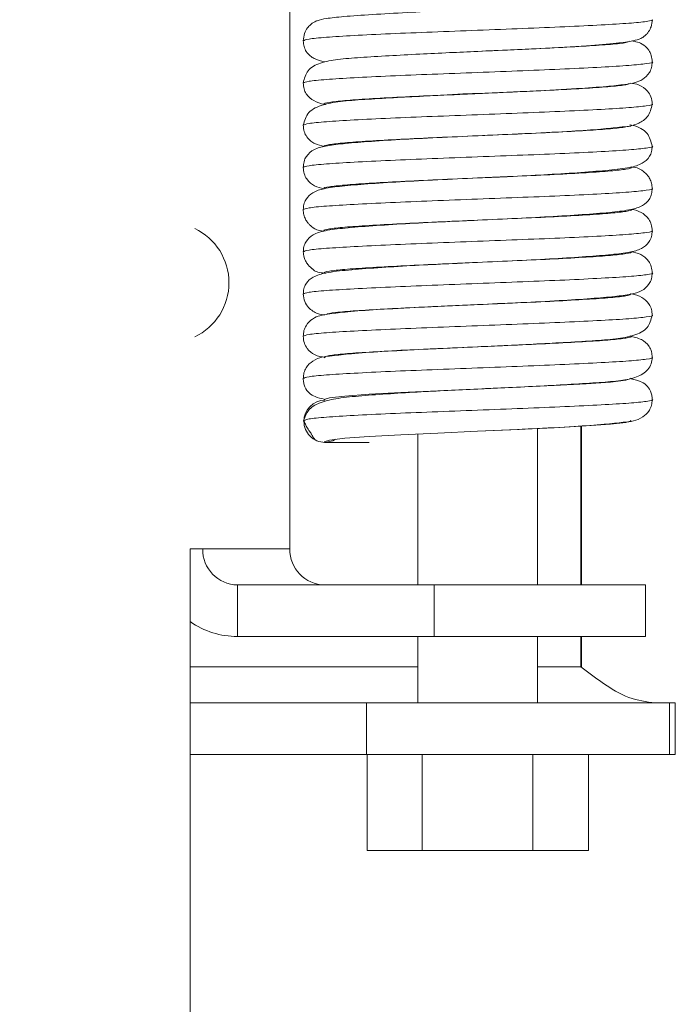
# Model space of a CAD drawing. Units: inches. Extents: x 0.3 to 16.7, y 0.3 to 10.7.
# Drawn here: x 5.2 to 5.3, y 6.5 to 6.6 of the extents above; entities that cross this region are included whole.
import ezdxf

# ---------------------------------------------------------------- set-up
doc = ezdxf.new("R2010")
doc.units = ezdxf.units.IN
doc.header["$MEASUREMENT"] = 0
doc.layers.add('FORMAT', color=7, linetype='Continuous')
doc.styles.add('SLDTEXTSTYLE0', font='TXT', dxfattribs={"width": 0.605})
doc.dimstyles.new('SLDDIMSTYLE0', dxfattribs={"dimtxt": 0.08089192708333333, "dimasz": 0.08089192708333333, "dimexe": 0, "dimexo": 0.0625, "dimgap": 0.02022298177083333, "dimtad": 0, "dimtih": 1, "dimtoh": 1, "dimdec": 0, "dimlfac": 24, "dimrnd": 1e-09, "dimzin": 12, "dimdsep": 46, "dimtxsty": 'SLDTEXTSTYLE0', "dimsah": 1, "dimcen": 0.09, "dimadec": 0, "dimazin": 0, "dimtfac": 1, "dimtdec": 0, "dimtofl": 0, "dimtmove": 0, "dimatfit": 3, "dimfxl": 0, "dimtolj": 1, "dimtzin": 12, "dimarcsym": 0})

# ---------------------------------------------------------------- blocks, each defined once
blk = doc.blocks.new('*D20')
at = {"layer": 'FORMAT', "color": 8}
for p, q in [((5.192233237775991, 6.764498983578686), (5.723909324699852, 6.764498983578686)), ((5.623909324699852, 6.764498983578686), (5.623909324699852, 6.073903722026881)), ((5.623909324699852, 5.259086323526662), (5.623909324699852, 5.949681585078467)), ((5.152535010528876, 5.259086323526662), (5.723909324699852, 5.259086323526662))]:
    blk.add_line(p, q, dxfattribs=at)
for points in [[(5.623909324699852, 6.764498983578686), (5.611464412840878, 6.683607056495353), (5.636354236558827, 6.683607056495353)], [(5.623909324699852, 5.259086323526662), (5.636354236558827, 5.339978250609995), (5.611464412840878, 5.339978250609995)]]:
    blk.add_solid(points, dxfattribs=at)
at = {"layer": 'FORMAT', "color": 8, "char_height": 0.08333333333333333, "attachment_point": 1, "style": 'SLDTEXTSTYLE0'}
for s, insert in [('"', (5.665968788391047, 6.057103894434493)), ('36', (5.5425291530927, 6.057103894434493))]:
    blk.add_mtext(s, dxfattribs=dict(at, insert=insert))

msp = doc.modelspace()

# ---------------------------------------------------------------- linework, layer by layer
at = {"color": 7, "linetype": 'Continuous', "lineweight": 15}
for p, q in [((5.254067618235244, 6.577294627032481), (5.254067618235244, 6.512294666806458)), ((5.274478090229508, 6.557149410862849), (5.278969753896982, 6.557352884067865)), ((5.274506861008257, 6.534234084471544), (5.269971491179014, 6.534027775743729)), ((5.27445144609286, 6.525064883728266), (5.27899128920376, 6.525271388009378)), ((5.280990968325518, 6.508378027607364), (5.280990968325518, 6.525368382444446)), ((5.285677280855502, 6.508378027607364), (5.285677280855502, 6.525607544126074)), ((5.285755991057347, 6.508378027607364), (5.285755991057347, 6.525611944075245)), ((5.267970125410073, 6.524771064900265), (5.267970125410073, 6.508378027607364)), ((5.257853578943948, 6.523855973249259), (5.262686177561801, 6.523855973249259)), ((5.244597778742749, 6.512294666806458), (5.243244941037513, 6.512294666806458)), ((5.243244941037513, 6.512294666806458), (5.243244941037513, 6.048544668530456)), ((5.254067618235244, 6.512294666806458), (5.244597778742749, 6.512294666806458)), ((5.248380011716738, 6.508378027607364), (5.248380011716738, 6.502773861236061)), ((5.269745627121548, 6.508378027607364), (5.248380011716738, 6.508378027607364)), ((5.269745627121548, 6.502773861236061), (5.269745627121548, 6.508378027607364)), ((5.29270971961617, 6.508378027607364), (5.269745627121548, 6.508378027607364)), ((5.29270971961617, 6.502773861236061), (5.29270971961617, 6.508378027607364)), ((5.269745627121548, 6.502773861236061), (5.248380011716738, 6.502773861236061)), ((5.267970125410073, 6.502773861236061), (5.267970125410073, 6.495565473396861)), ((5.29270971961617, 6.502773861236061), (5.269745627121548, 6.502773861236061)), ((5.280990968325518, 6.495565473396861), (5.280990968325518, 6.502773861236061)), ((5.285677280855502, 6.499482112595955), (5.285677280855502, 6.502773861236061)), ((5.285755991057347, 6.499482112595955), (5.285755991057347, 6.502773861236061)), ((5.243244941037513, 6.499482112595955), (5.267970125410073, 6.499482112595955)), ((5.280990968325518, 6.499482112595955), (5.285677280855502, 6.499482112595955)), ((5.285677280855502, 6.499482112595955), (5.285755991057347, 6.499482112595955)), ((5.262380381094388, 6.495565473396861), (5.243244941037513, 6.495565473396861)), ((5.262380381094388, 6.489961307025559), (5.262380381094388, 6.495565473396861)), ((5.29531182511198, 6.495565473396861), (5.262380381094388, 6.495565473396861)), ((5.29531182511198, 6.489961307025559), (5.29531182511198, 6.495565473396861)), ((5.295946591112443, 6.495565473396861), (5.29531182511198, 6.495565473396861)), ((5.295946591112443, 6.489961307025559), (5.295946591112443, 6.495565473396861)), ((5.262380381094388, 6.489961307025559), (5.243244941037513, 6.489961307025559)), ((5.29531182511198, 6.489961307025559), (5.262380381094388, 6.489961307025559)), ((5.262452418039988, 6.489961307025559), (5.262452418039988, 6.479544671803862)), ((5.268456515346811, 6.489961307025559), (5.268456515346811, 6.479544671803862)), ((5.280484631952537, 6.489961307025559), (5.280484631952537, 6.479544671803862)), ((5.286508675695603, 6.489961307025559), (5.286508675695603, 6.479544671803862)), ((5.295946591112443, 6.489961307025559), (5.29531182511198, 6.489961307025559)), ((5.262452418039988, 6.479544671803862), (5.268456515346811, 6.479544671803862)), ((5.268456515346811, 6.479544671803862), (5.280484631952537, 6.479544671803862)), ((5.280484631952537, 6.479544671803862), (5.286508675695603, 6.479544671803862))]:
    msp.add_line(p, q, dxfattribs=at)
at = {"color": 7, "linetype": 'Continuous', "lineweight": 15, "flags": 128}
for points in [[(5.291081176207021, 6.530816986168378), (5.291147199888753, 6.530794693092576), (5.2905769909203, 6.530604615288371), (5.288898288090597, 6.530410626418236), (5.286265847389664, 6.530223873020072), (5.282788909777767, 6.53002910193675), (5.278789355980954, 6.529841272995455), (5.274464572607887, 6.529648848551692), (5.270140889222113, 6.529456424107929), (5.26614452538845, 6.529268595166633), (5.262672672162261, 6.529073726306664), (5.260046806940924, 6.528887070685149), (5.258375840688513, 6.528692984038365), (5.257813881624757, 6.528503004010807), (5.257878805319197, 6.528440622509223), (5.257878805319197, 6.528440622509223)], [(5.291049276575528, 6.526244461212799), (5.291147199888753, 6.526211314929041), (5.2905769909203, 6.526021237124835), (5.288898288090597, 6.5258272482547), (5.286265847389664, 6.525640592633184), (5.282788909777767, 6.525445723773215), (5.278789355980954, 6.52525789483192), (5.274464572607887, 6.525065470388156), (5.270140889222113, 6.524873045944393), (5.26614452538845, 6.524685217003098), (5.262672672162261, 6.524490445919777), (5.260046806940924, 6.524303692521612), (5.258375840688513, 6.524109703651478), (5.257813881624757, 6.523919625847273), (5.257878805319197, 6.523857244345686), (5.257878805319197, 6.523857244345686)], [(5.257878805319197, 6.523855973249259), (5.258752366338857, 6.524030406789744), (5.259024637638, 6.524213053568682)]]:
    msp.add_lwpolyline(points, dxfattribs=at)
at = {"color": 7, "linetype": 'Continuous', "lineweight": 15}
for centre, radius, start, end in [((5.240946091984986, 6.541190501888194), 0.006510584632279873, 295.3050459335085, 64.69495406649567), ((5.2578831974486, 6.526152119320551), 0.002287138990567786, 90.11584598006085, 180.1116534026778), ((5.257883252509005, 6.52614316305938), 0.002287194133653726, 179.8872900910711, 269.8885947792891), ((5.248448369601606, 6.512228578838219), 0.003851157953378014, 179.0167249501876, 268.9829490147622), ((5.257918209094101, 6.512228578838219), 0.003851157953377126, 179.0167249501744, 268.982949014762), ((5.248397006774336, 6.511760904114642), 0.008987058947922618, 235.0210072582874, 269.8916502429789)]:
    msp.add_arc(centre, radius, start, end, dxfattribs=at)
for points, knots in [([(5.274474008054444, 6.570899252023511), (5.273206269852241, 6.570841123587372), (5.27057623748039, 6.57072053112711), (5.266620723571047, 6.570526593562636), (5.262858599290785, 6.570304840547155), (5.259904524585876, 6.570109113631037), (5.258070668812177, 6.569905013346953), (5.257218312526033, 6.56972759404213), (5.256759749865305, 6.569525782129062), (5.256579872277359, 6.569419049029583), (5.256424600526716, 6.56930390786237), (5.256242275089106, 6.569153861062054), (5.255943471768808, 6.568834515777869), (5.255603841872176, 6.568246500205589), (5.255550968786916, 6.567738215685417), (5.255522216987152, 6.567461816177508)], [0, 0, 0, 0, 0.1327199113977114, 0.2753389167879997, 0.4315181557113512, 0.596477071561076, 0.7415809296038094, 0.8473992066130207, 0.8889921051595745, 0.9129683317026596, 0.919119478647112, 0.9263480729804728, 0.9451372711332025, 0.9701662540180195, 1, 1, 1, 1]), ([(5.293436371221828, 6.569753700812571), (5.293437205295934, 6.569753472706271), (5.293651853621851, 6.569694769726333), (5.292898804290727, 6.569561583645241), (5.291105589390681, 6.569368213325629), (5.288016744652707, 6.569183531389569), (5.28405920352894, 6.5689861608902), (5.279424780274606, 6.56880036881715), (5.274462395688915, 6.568607177198656), (5.269499984102045, 6.568413952109442), (5.264873091114896, 6.56822826612005), (5.260907006134428, 6.568030493885404), (5.257879184152017, 6.567846731699675), (5.255895992611715, 6.567650842122871), (5.255647657868148, 6.567524683860068), (5.25552409918763, 6.567461913954156)], [0, 0, 0, 0, 0.0003245277772828871, 0.08351697250426231, 0.1672828997428889, 0.2499951419853434, 0.3338760249113349, 0.4167490988483316, 0.500284439480992, 0.5838201656514386, 0.6666927109796236, 0.7505742961302029, 0.83328634057389, 0.9170518007785257, 0.9999999999999999, 0.9999999999999999, 0.9999999999999999, 0.9999999999999999]), ([(5.274474008054444, 6.566315873859975), (5.275671306675518, 6.566369530946758), (5.27797153036567, 6.566472615757837), (5.282109682949745, 6.566663317462992), (5.286227683379828, 6.566901843475058), (5.289511296039976, 6.567172149688549), (5.29127917906175, 6.567415406966946), (5.292133052940856, 6.567669768864253), (5.292500185297605, 6.567868560669032), (5.292743105506124, 6.568093679301874), (5.292871656448066, 6.568226860114651), (5.293107429822345, 6.568526543636802), (5.293368175266754, 6.569036497036391), (5.293413205472701, 6.569493209555008), (5.293438888970521, 6.569753700812571)], [0, 0, 0, 0, 0.1261198631139871, 0.2422986979413851, 0.4519044229569308, 0.6250044433297561, 0.7643610738458759, 0.8642030364887827, 0.9215990580929634, 0.9296200852569692, 0.9354583810755623, 0.948718291333613, 0.9707508854346589, 1, 1, 1, 1]), ([(5.255522216987152, 6.567461816177508), (5.255542368735115, 6.567245332173939), (5.255586787653149, 6.566768153458342), (5.255994076272094, 6.565997787717585), (5.256734477313143, 6.565432767431414), (5.257461361584965, 6.565269907716965), (5.257851721187631, 6.565182446953419)], [0, 0, 0, 0, 0.1122254530084626, 0.247369767007937, 0.5958140104350128, 1, 1, 1, 1]), ([(5.290996110523039, 6.567410972320416), (5.290905777883928, 6.567364642118974), (5.290691700732231, 6.567254845287398), (5.289048714605081, 6.567075920032188), (5.286393251919495, 6.566892005514992), (5.282898001726403, 6.566694429468751), (5.278827930074901, 6.566508690910554), (5.275922883328494, 6.566380056313776), (5.274464572607887, 6.566315482753383)], [0, 0, 0, 0, 0.1279477522170391, 0.3032203047578293, 0.4762894536479447, 0.6518041682595479, 0.8252084187884015, 1, 1, 1, 1]), ([(5.290996110523039, 6.567410972320416), (5.290905777883928, 6.567364642118974), (5.290691700732231, 6.567254845287398), (5.289048714605081, 6.567075920032188), (5.286393251919495, 6.566892005514992), (5.282898001726403, 6.566694429468751), (5.278827930074901, 6.566508690910554), (5.275922883328494, 6.566380056313776), (5.274464572607887, 6.566315482753383)], [0, 0, 0, 0, 0.1279477522170391, 0.3032203047578293, 0.4762894536479447, 0.6518041682595479, 0.8252084187884015, 1, 1, 1, 1]), ([(5.293438888970521, 6.565170029319091), (5.293415416751682, 6.565411541775819), (5.293368281559863, 6.565896529413868), (5.292955503239559, 6.566662240905694), (5.292257422348268, 6.567199172007865), (5.291842053852337, 6.567334437723782), (5.291395747694732, 6.567420275801897), (5.291250427585148, 6.567448225223401)], [0, 0, 0, 0, 0.131028246322913, 0.2631213336275993, 0.530119225294104, 0.847003845882888, 1, 1, 1, 1]), ([(5.274442255087924, 6.566314504986901), (5.27343114612742, 6.5662678419228), (5.271308957991926, 6.566169902131079), (5.268026162649488, 6.566010521845773), (5.264682489738516, 6.565830733748719), (5.261666668344811, 6.565648598354422), (5.259298211364162, 6.565472447917667), (5.257433315295533, 6.565127151043296), (5.255919483799755, 6.564408926099571), (5.255648838003868, 6.563366184506972), (5.255522216987152, 6.562878340237323)], [0, 0, 0, 0, 0.108532115890119, 0.2277950029709371, 0.3607408199621165, 0.5062963290711435, 0.6500779646848136, 0.7799352771651227, 0.8970432226461414, 1, 1, 1, 1]), ([(5.293437446764959, 6.565170127095739), (5.293437920325324, 6.565169964105929), (5.29365024852118, 6.565096885075524), (5.292899260445417, 6.564985121224296), (5.291105471057265, 6.564782961168063), (5.288016773666224, 6.564600817593194), (5.284059197258552, 6.564402605940706), (5.279424782292939, 6.564217039011332), (5.274462395101824, 6.564023783024148), (5.269499984422758, 6.563830589377912), (5.264873091604348, 6.563644842317082), (5.260907009595499, 6.563447284411097), (5.257879159494542, 6.563263310440895), (5.255895630093343, 6.563067420678416), (5.255647272628731, 6.562941240766714), (5.255523659192713, 6.562878438013972)], [0, 0, 0, 0, 0.0001859755676743395, 0.08338505433790273, 0.1671577891239128, 0.2498766274971339, 0.3337643273950601, 0.4166440728874949, 0.5001861383902441, 0.5837285894618165, 0.6666078063028849, 0.7504960799133128, 0.8332148454263261, 0.916987049026434, 1, 1, 1, 1]), ([(5.274442255087924, 6.561731126823364), (5.275509656684863, 6.561779019046889), (5.27756287550034, 6.561871142962328), (5.281296944824291, 6.562039784401024), (5.28513594166796, 6.562249330563479), (5.288393499733829, 6.56247897724185), (5.290418416290588, 6.562700495503482), (5.291510283828031, 6.562881369871127), (5.292352521096069, 6.563177202266291), (5.293029742941968, 6.563775560108609), (5.293382734840728, 6.564518735680087), (5.293420737897065, 6.564959507337425), (5.293438888970521, 6.565170029319091)], [0, 0, 0, 0, 0.1138466344513377, 0.2189916640600412, 0.4096318928958727, 0.570030156425438, 0.7000876368146217, 0.8010053344926182, 0.8806516624348494, 0.9455473995719088, 0.9739922720570124, 1, 1, 1, 1]), ([(5.255522216987152, 6.562878340237323), (5.255542111025216, 6.562662887121442), (5.255585530366531, 6.562192654162912), (5.255979143091428, 6.56142405097771), (5.256782164019712, 6.560836833020442), (5.25737522679048, 6.560632339569485), (5.25788370409062, 6.560561977087369), (5.257889108533507, 6.560561229227011)], [0, 0, 0, 0, 0.1088750970369663, 0.2376232006686873, 0.5633723665035731, 0.9953592242819401, 1, 1, 1, 1]), ([(5.290945559995892, 6.562810776573381), (5.290863118929384, 6.562770045667077), (5.29065225850436, 6.562665867778811), (5.289044424457527, 6.562492600400929), (5.286394418639135, 6.562308765934406), (5.282897667035428, 6.562111023653907), (5.278828119232958, 6.561925286758775), (5.274464160584601, 6.561732238254535), (5.270102674908393, 6.561538975317903), (5.266032259094916, 6.561353293658424), (5.262555875205873, 6.561155545144849), (5.259856034361887, 6.56097168536367), (5.258253606474214, 6.560775372974017), (5.257622305998667, 6.560636536656127), (5.257887767909003, 6.560559643296147), (5.257933939126731, 6.560546269399827)], [0, 0, 0, 0, 0.05442687439711977, 0.1392082169030942, 0.222923747809484, 0.3078223110275224, 0.3916999344372524, 0.4762485421677551, 0.5607970513856873, 0.6446748369041994, 0.7295736842439046, 0.813288311848517, 0.8980700044593873, 0.9822715356369102, 1, 1, 1, 1]), ([(5.293438888970521, 6.560586846708852), (5.293408138401446, 6.560858287487209), (5.293348215970134, 6.561387233516053), (5.292817204882453, 6.562193897833965), (5.291992523252988, 6.562754690578675), (5.291386600335739, 6.562820890155151), (5.291077338473576, 6.562854678288446)], [0, 0, 0, 0, 0.1853246763189417, 0.3611349487704104, 0.6739245376127018, 1, 1, 1, 1]), ([(5.274478090229508, 6.561732789026385), (5.273620349449612, 6.561692864278104), (5.271761000979511, 6.561606318294312), (5.268782199962276, 6.561460447866144), (5.265549634889505, 6.56129417544993), (5.262448327991913, 6.561116902222042), (5.259852118120749, 6.560938512363365), (5.257706573164992, 6.560590354380445), (5.255961566852895, 6.559832247734482), (5.255665113201942, 6.558795285962163), (5.255522216987152, 6.55829545095703)], [0, 0, 0, 0, 0.09204083798551396, 0.1995194764035962, 0.3241979744192373, 0.4668039098055192, 0.6124148884220696, 0.7489055199115134, 0.8789677555196757, 1, 1, 1, 1]), ([(5.274465012602804, 6.561732202366495), (5.27446486593806, 6.561732202366893), (5.273044051611241, 6.561732206219269), (5.270085458170876, 6.561509278611625), (5.266036921229342, 6.561361335253792), (5.262554639327552, 6.561153413410223), (5.259856369261068, 6.560972263022625), (5.258253513302376, 6.560775212264317), (5.257622309824437, 6.560636543255098), (5.257887768475825, 6.560559644273843), (5.257933939126731, 6.560546269399827)], [0, 0, 0, 0, 1.6665053182039e-05, 0.1614426600517671, 0.3215880619145356, 0.4836829472391154, 0.6435168364704161, 0.8053880416988487, 0.9661515616764802, 1, 1, 1, 1]), ([(5.293437031214204, 6.560586846708852), (5.293437643938555, 6.560586683778578), (5.29365079227327, 6.560530005246299), (5.292899121667023, 6.560394009742383), (5.291105505335168, 6.560201797205881), (5.288016767410788, 6.560016807185405), (5.284059197498605, 6.559819519795043), (5.279424781821985, 6.559633705571035), (5.27446239555394, 6.559440519914646), (5.269499983092413, 6.559247293209165), (5.264873095269352, 6.559061607715003), (5.260906990398003, 6.558863835105488), (5.257879242287584, 6.55868007391434), (5.255896770197522, 6.558484279159508), (5.25564849828448, 6.558358221115652), (5.255525064732032, 6.558295548733678)], [0, 0, 0, 0, 0.000239888014694301, 0.08344981042670044, 0.1672333358318078, 0.2499629548747941, 0.3338614601180087, 0.4167519446442507, 0.5003048350000497, 0.5838581109746315, 0.666748066781008, 0.7506472743963387, 0.8333766955990025, 0.9171597538720011, 1, 1, 1, 1]), ([(5.278969753896982, 6.557352884067865), (5.279378222134528, 6.557371141021435), (5.281452919588058, 6.557463871989469), (5.28457698157185, 6.557635607067673), (5.287769980622386, 6.557842793997804), (5.290253795494371, 6.558118740102994), (5.291556470422869, 6.558223503695716), (5.293113821893842, 6.559177877182027), (5.29332566943346, 6.560096108368966), (5.293438888970521, 6.560586846708852)], [0, 0, 0, 0, 0.0527797277839161, 0.2680795145524107, 0.4495535380971726, 0.5947509240978783, 0.7922211685190591, 0.8889549382825283, 1, 1, 1, 1]), ([(5.255522216987152, 6.55829545095703), (5.255545872753953, 6.558058053073418), (5.255596617784844, 6.557548800380919), (5.256055743988181, 6.556737412766108), (5.256831286163261, 6.556195505059309), (5.257469031162758, 6.556064967488518), (5.257811522763117, 6.555994864200271)], [0, 0, 0, 0, 0.1219896529377741, 0.2616853961397526, 0.6034989683268731, 1, 1, 1, 1]), ([(5.291052454316596, 6.55832673948447), (5.29108814101448, 6.55831604320195), (5.291335504490161, 6.55824190158118), (5.290694545081299, 6.558105497480385), (5.289090101320714, 6.557909266095502), (5.286382051225052, 6.557725345716803), (5.282900951273868, 6.557527771243602), (5.278827240969684, 6.55734203229644), (5.274464367949461, 6.557148824269282), (5.270102735611098, 6.55695561655298), (5.266031815709858, 6.556769873657351), (5.262557610389773, 6.556572316411067), (5.259849603738508, 6.556388336707432), (5.258277892064228, 6.556192316307824), (5.257623969145149, 6.556064728253177), (5.257821296295305, 6.556000502657305), (5.257825101495144, 6.555999264149443)], [0, 0, 0, 0, 0.01381034526844694, 0.09572684524954639, 0.1782071753525273, 0.2596506205706629, 0.3422449080916738, 0.423846046533195, 0.5061000395775394, 0.5883538556163517, 0.6699551517669332, 0.7525497156986661, 0.8339922821311331, 0.9164729528369697, 0.9983892885178348, 1, 1, 1, 1]), ([(5.293438888970521, 6.556003957428559), (5.293308813716207, 6.556504404532979), (5.293023099076832, 6.557603653307996), (5.291783081810861, 6.558209824292218), (5.291130794011507, 6.558303243638086), (5.2910186235963, 6.558319308459204)], [0, 0, 0, 0, 0.4089934605537894, 0.8983677925832546, 1, 1, 1, 1]), ([(5.27452431413997, 6.557151464172463), (5.273019603974993, 6.557083962306848), (5.270073437353706, 6.55695179616085), (5.265956381772534, 6.556744952954723), (5.262486175349802, 6.556521810151918), (5.259747976904703, 6.556288435622761), (5.257969340286088, 6.556077340570203), (5.256775664908196, 6.555763931750417), (5.255986208844821, 6.555170839872616), (5.255585991888533, 6.554401258035399), (5.255542199645613, 6.553928150227168), (5.255522216987152, 6.553712268346791)], [0, 0, 0, 0, 0.1599721320042005, 0.3132194934391548, 0.4627705393571589, 0.6045909994804741, 0.7406838976987226, 0.8537914067707016, 0.9387305689050591, 0.972042397600917, 1, 1, 1, 1]), ([(5.278969876117793, 6.557349755215121), (5.278909805537568, 6.55734692046284), (5.277508179744882, 6.557280777237678), (5.274436398719988, 6.557148862664297), (5.270110161016479, 6.556955606359685), (5.266029804963527, 6.556769876417621), (5.262558143480089, 6.556572315679261), (5.259849459045007, 6.556388336906062), (5.258277933210999, 6.556192316251338), (5.257623969008172, 6.556064728253366), (5.257821296292713, 6.55600050265731), (5.257825101495144, 6.555999264149443)], [0, 0, 0, 0, 0.00635190979290914, 0.148208999566622, 0.290065784072606, 0.4307972180765908, 0.5732416640765302, 0.713699349232113, 0.8559473724083986, 0.9972221306848671, 1, 1, 1, 1]), ([(5.293435515676157, 6.556003957428559), (5.293436637339665, 6.556003631521922), (5.293651089137051, 6.555941321155849), (5.292899396807499, 6.555813191308181), (5.291105434073688, 6.555617698673735), (5.288016783457715, 6.555433780958074), (5.284059194693215, 6.555236047908492), (5.279424782843396, 6.555050353429773), (5.274462395480097, 6.554857131727902), (5.2694999823652, 6.554663928957112), (5.264873099426934, 6.554478184067153), (5.260906980124568, 6.55428062655777), (5.257879268328911, 6.554096648842363), (5.255897094039269, 6.55390095881608), (5.255648849042037, 6.553774914169773), (5.255525468060706, 6.553712268346791)], [0, 0, 0, 0, 0.0004374439290911995, 0.08363527572385898, 0.1674066271657275, 0.2501241629045923, 0.3340105417612406, 0.4168889820853964, 0.5004297319898265, 0.583970867457008, 0.6668487791381226, 0.7507357316982379, 0.8334531945780423, 0.9172240789556775, 1, 1, 1, 1]), ([(5.27452431413997, 6.552568183785576), (5.275801617790942, 6.552626221572615), (5.27839770874803, 6.552744182070096), (5.282239376516553, 6.552938190389034), (5.285831956675732, 6.553165841964483), (5.288875501808262, 6.553411274931646), (5.290936034816194, 6.553647511560283), (5.29228305086252, 6.554032326083196), (5.293034038050012, 6.554641347889298), (5.293384256134654, 6.555364880645132), (5.293422127483006, 6.555807887110095), (5.293438888970521, 6.556003957428559)], [0, 0, 0, 0, 0.1361521697792223, 0.2767262244047689, 0.4255833434764558, 0.5792749528384542, 0.7309501546640624, 0.852565064731087, 0.9411433889573385, 0.9739506409421848, 1, 1, 1, 1]), ([(5.255522216987152, 6.553712268346791), (5.255545395815694, 6.553475853407435), (5.255594550449477, 6.55297449546589), (5.256041247406566, 6.552168213979127), (5.256832226433885, 6.551600449935051), (5.257438358895925, 6.551469517421967), (5.257777618710336, 6.551396232879608)], [0, 0, 0, 0, 0.1223291829233803, 0.2594197621728849, 0.585488107339846, 1, 1, 1, 1]), ([(5.291074160732508, 6.553736028072317), (5.291101041423003, 6.553727777899989), (5.291334731007573, 6.553656054320419), (5.290690016299335, 6.553522281961585), (5.289091301000827, 6.553325959511941), (5.28638172407465, 6.553142105584479), (5.282901040702856, 6.552944354292067), (5.278827215410414, 6.552758672641709), (5.274464383318082, 6.552565410786045), (5.270102708549191, 6.552372360979972), (5.26603189877718, 6.552186625176723), (5.262557293719931, 6.551988881468027), (5.259850780079809, 6.551805056763158), (5.258273449960085, 6.551608598286993), (5.257624294160668, 6.551480240743977), (5.257832178729967, 6.551413442521079), (5.257841919078643, 6.551410312716956)], [0, 0, 0, 0, 0.01065532456116351, 0.0926329764699735, 0.1751749605301302, 0.2566792846351164, 0.3393353932167857, 0.4209975284206706, 0.5033130062354852, 0.5856282256849626, 0.6672905187157953, 0.7499469039145292, 0.8314503485769552, 0.913992673494568, 0.9959701609801678, 1, 1, 1, 1]), ([(5.293438888970521, 6.551420481488375), (5.293424382146226, 6.551614773691784), (5.293397034498884, 6.551981045079081), (5.293198365087565, 6.552466691971445), (5.292957062372188, 6.552831525402309), (5.292723871065236, 6.553080363212752), (5.29255437377704, 6.553222453018235), (5.292460654091316, 6.553293262012567), (5.29236736865947, 6.553363588216156), (5.292330627486616, 6.553410180902095), (5.291995716886674, 6.553592859941411), (5.291709826709577, 6.553691746635964), (5.29122877420043, 6.553757761825784), (5.291164848573763, 6.553766534386572)], [0, 0, 0, 0, 0.07736766005422789, 0.1458502177779647, 0.2024728184263702, 0.2459609815561351, 0.2769275255562637, 0.2887576608470448, 0.2992314076062583, 0.3544661918957492, 0.5748793595775991, 0.943506991791972, 1, 1, 1, 1]), ([(5.274493098945015, 6.552566717135852), (5.273017512072033, 6.552500213717013), (5.270104744357089, 6.552368937805799), (5.265989408507208, 6.552159923749246), (5.262451514505084, 6.551928247454682), (5.259666670411898, 6.551690991790817), (5.257856024791428, 6.551462650247808), (5.256634841195819, 6.551087105254869), (5.255915982846659, 6.550478924807169), (5.255575286662833, 6.549758431798557), (5.255538666518411, 6.549323821140757), (5.255522216987152, 6.549128596853311)], [0, 0, 0, 0, 0.1570110335299638, 0.3099354417757943, 0.4619255491959784, 0.608877197534309, 0.748134693084162, 0.8598427692882867, 0.9426892281930445, 0.9742563731740053, 1, 1, 1, 1]), ([(5.274464572607887, 6.552565446039424), (5.273006746260281, 6.552500910582972), (5.270102657080811, 6.552372351566954), (5.266031912714446, 6.552186627725701), (5.262557290024958, 6.551988880792256), (5.259850781082415, 6.551805056946524), (5.258273449676093, 6.551608598235054), (5.257624294163096, 6.551480240744421), (5.257832178730075, 6.551413442521099), (5.257841919078643, 6.551410312716956)], [0, 0, 0, 0, 0.1657285583936672, 0.330142553638225, 0.4965579948243543, 0.6606521742283508, 0.8268379732403279, 0.9918865622204256, 1, 1, 1, 1]), ([(5.27773745035488, 6.552709959925544), (5.277699469578527, 6.552708299346844), (5.276661829952119, 6.552662932126212), (5.275557248930738, 6.552613927776674), (5.274493098945015, 6.552566717135852)], [0, 0, 0, 0, 0.03660305118115553, 1, 1, 1, 1]), ([(5.293436053447722, 6.551420481488375), (5.293436994240879, 6.551420220790227), (5.293652237861398, 6.551360575784731), (5.292898710560486, 6.551228690381738), (5.291105614215574, 6.551034783972702), (5.288016737927989, 6.550850244684351), (5.284059205323556, 6.550652835722731), (5.279424779767058, 6.550467053832489), (5.274462395919239, 6.550273859730162), (5.269499983691952, 6.550080634357162), (5.264873092521332, 6.549894951976245), (5.260907000876811, 6.549697165515128), (5.257879202782103, 6.549513456202474), (5.255896262236338, 6.549317401822678), (5.255647946168341, 6.54919138013692), (5.255524429183818, 6.549128694629959)], [0, 0, 0, 0, 0.0003652171889768338, 0.08355786748535081, 0.1673240017104532, 0.2500364483357169, 0.3339175385322409, 0.4167908172494635, 0.5003263642988178, 0.583862296886911, 0.6667350469940159, 0.7506168394168627, 0.8333290882428702, 0.917094819542496, 1, 1, 1, 1]), ([(5.274493098945015, 6.547983436748964), (5.275913997644025, 6.548047581319829), (5.278739032613454, 6.548175113744144), (5.282778914463507, 6.548380002281193), (5.286330247596599, 6.548610559325811), (5.289183026119372, 6.548849713293765), (5.29105912901322, 6.549080364897354), (5.292314097011342, 6.549458218075486), (5.293042000329252, 6.550066906507387), (5.293385412772933, 6.550788126937207), (5.293422356289228, 6.551224982991278), (5.293438888970521, 6.551420481488375)], [0, 0, 0, 0, 0.1513213986515937, 0.300857649536471, 0.4519711802077065, 0.6006503813066957, 0.7432593564137738, 0.8576711613347238, 0.9421463704308994, 0.9741097839278089, 1, 1, 1, 1]), ([(5.255522216987152, 6.549128596853311), (5.255535789241438, 6.54893912050632), (5.255561585655998, 6.548578987967318), (5.255747151240953, 6.548104066611853), (5.255974857723417, 6.547741451266531), (5.256199706343439, 6.54748938225362), (5.256363874109093, 6.547344789383791), (5.256457773972981, 6.547271068361061), (5.256557477121039, 6.547195792042293), (5.256784435609276, 6.547027473736676), (5.257068609290772, 6.546875757740854), (5.257753954142384, 6.54678280004102), (5.25776593440087, 6.546781175082038)], [0, 0, 0, 0, 0.07733507629894266, 0.1469886760216106, 0.2058630712462232, 0.2525362182344647, 0.2873906910850973, 0.3011405535370994, 0.3131943990449874, 0.3724443523198956, 0.9890299330979139, 1, 1, 1, 1]), ([(5.291114640264885, 6.549138961178025), (5.29112603631989, 6.549135310792197), (5.291334119048015, 6.549068657705537), (5.290680540890882, 6.548938680765304), (5.289093810415016, 6.548742649436048), (5.286381046465146, 6.54855867581811), (5.282901219457371, 6.548361115723649), (5.278827164948362, 6.548175372881587), (5.274464403071603, 6.547982166137523), (5.27010267170122, 6.547788957198976), (5.266032035653806, 6.547603217895045), (5.262556787961173, 6.547405647428426), (5.259852639308167, 6.547221716663898), (5.258266430806826, 6.547025512368272), (5.257624241433618, 6.546893323717699), (5.257850474034319, 6.546823612049148), (5.257871105408147, 6.546817254665243)], [0, 0, 0, 0, 0.004757933840649878, 0.08687601572122432, 0.1695593152090705, 0.2512031782232624, 0.3340007155580241, 0.4158026598505052, 0.4982590653045729, 0.5807152933175296, 0.662517395707165, 0.7453152101328461, 0.8269581921988345, 0.9096418331276993, 0.9917597503037259, 1, 1, 1, 1]), ([(5.291114640264885, 6.549138961178025), (5.291126036320024, 6.549135310792197), (5.291334119050581, 6.549068657705535), (5.290680540638243, 6.548938680765809), (5.289093811307942, 6.548742649434259), (5.28638104317407, 6.548558675824705), (5.282901231871029, 6.548361115698773), (5.278827119106198, 6.548175372973452), (5.275922612288507, 6.548046738933439), (5.274464572607887, 6.547982165652537)], [0, 0, 0, 0, 0.009549116457603184, 0.1743591271502893, 0.3403035228379101, 0.5041617819230412, 0.6703354516066016, 0.8345109779314015, 1, 1, 1, 1]), ([(5.293438888970521, 6.546836809994895), (5.293415721388858, 6.547072837642129), (5.293366793473991, 6.547571307478049), (5.292927923877444, 6.548375788844339), (5.292107161948427, 6.548942220039201), (5.2916249120828, 6.549091927560872), (5.291186522941492, 6.54915484842517), (5.291167097436673, 6.549157636517842)], [0, 0, 0, 0, 0.121683444180086, 0.2569848370107417, 0.5751984574369401, 0.9811765766182262, 1, 1, 1, 1]), ([(5.274438368466155, 6.547980992332758), (5.273110007429465, 6.547920765666367), (5.270433158214909, 6.547799399787534), (5.266521840309418, 6.547601606552896), (5.262945791204139, 6.547373011404034), (5.25997316953308, 6.547129883014192), (5.257980720864527, 6.546895748115902), (5.256667044156058, 6.546513535492839), (5.255924225190654, 6.545904336651874), (5.255576370507097, 6.545181689202114), (5.255538879784139, 6.544740922450347), (5.255522216987152, 6.544545023136479)], [0, 0, 0, 0, 0.1415952140867026, 0.2853358591104558, 0.4349721035641865, 0.5868158062928939, 0.735178520969986, 0.8542200768611853, 0.9414007908204783, 0.9739555108786155, 1, 1, 1, 1]), ([(5.271190252655333, 6.547837651766419), (5.271224946229585, 6.547839149327523), (5.272279906590891, 6.547884687085959), (5.273405002803801, 6.547934887364153), (5.274493098945015, 6.547983436748964)], [0, 0, 0, 0, 0.03288614010898987, 1, 1, 1, 1]), ([(5.293437226767501, 6.546836809994895), (5.293437773973002, 6.546836647031621), (5.293651714753461, 6.546772933326348), (5.292898635459387, 6.546647246780901), (5.291105634105203, 6.546450893424504), (5.288016732544771, 6.546267005343342), (5.284059206742743, 6.546069420418561), (5.279424779429632, 6.545883686515195), (5.27446239584295, 6.545690475416865), (5.269499984333328, 6.545497269848861), (5.264873091230138, 6.545311525531576), (5.260907011197132, 6.545113968517044), (5.257879153530119, 6.54492998826316), (5.255895559699526, 6.544734113725976), (5.255647189787921, 6.54460786472138), (5.255523561416065, 6.544545023136479)], [0, 0, 0, 0, 0.0002133393666687446, 0.08340923205139632, 0.1671786310160769, 0.249894301314017, 0.3337786607304657, 0.4166551693887082, 0.5001939721906308, 0.5837331605463183, 0.6666091405738407, 0.7504941379624275, 0.8332096729282549, 0.9169786048395882, 1, 1, 1, 1]), ([(5.274438368466155, 6.543397614169223), (5.27589516314182, 6.543463098179532), (5.278763223287267, 6.543592019628294), (5.28281322642292, 6.543794866340373), (5.286293551723862, 6.544016875687003), (5.289093039225485, 6.544251700911261), (5.290938688807722, 6.544465056796917), (5.292169996091033, 6.544780946313805), (5.292970666384843, 6.54537422917366), (5.293374480833969, 6.546144971519335), (5.293418758063841, 6.546620574336879), (5.293438888970521, 6.546836809994895)], [0, 0, 0, 0, 0.154889226606179, 0.3049377000127252, 0.4533925665695942, 0.5963015394174379, 0.7352842785350133, 0.851272731189984, 0.9380331969118726, 0.9718264233377909, 1, 1, 1, 1]), ([(5.255522216987152, 6.544545023136479), (5.255538228435243, 6.544345650345863), (5.255567942043472, 6.543975659764252), (5.255788945322194, 6.543478168411459), (5.256050456174059, 6.543115855573417), (5.256272570034883, 6.542898597757192), (5.256419687878595, 6.542778670833645), (5.256489750881769, 6.542725892883212), (5.25653278866337, 6.542694228265445), (5.256556996623265, 6.542676235744056), (5.256575241730817, 6.54266249927996), (5.256602595293185, 6.542638599309177), (5.256590777165765, 6.542636589916387), (5.256633912618531, 6.542568207175466), (5.256748706574227, 6.542472752120452), (5.257100464874918, 6.542328038915629), (5.257732072536908, 6.542238105753071), (5.257952675576953, 6.542206694593494)], [0, 0, 0, 0, 0.07727361623087771, 0.143402267300889, 0.1958841045217763, 0.233758121227975, 0.247403796839745, 0.257909436346936, 0.2622250178413404, 0.2661168626968378, 0.2697942381466913, 0.273540965648741, 0.295470998719833, 0.319768827183905, 0.508555320745019, 0.8283520027029179, 1, 1, 1, 1]), ([(5.291118502442491, 6.544554409694712), (5.291128493322612, 6.5445511492146), (5.29133405431382, 6.544484065282511), (5.290679589773209, 6.544355847798202), (5.289094065202264, 6.544159084361486), (5.286380973788137, 6.543975505835334), (5.282901241286944, 6.543777679253156), (5.278827156262604, 6.543592021614506), (5.274464418837073, 6.543398738561018), (5.270102624768636, 6.543205749324973), (5.266032190597861, 6.5430197930072), (5.262556216521031, 6.542822284274815), (5.259854747515988, 6.542638324837415), (5.25825847121404, 6.542442174224864), (5.25762335036512, 6.542305739777322), (5.257872962925742, 6.542231957427399), (5.257908480531943, 6.54222145886738)], [0, 0, 0, 0, 0.004174950954813518, 0.08589904455130065, 0.1681858062614502, 0.2494379566941722, 0.3318384084851536, 0.413247961275407, 0.495308835876458, 0.5773694529113004, 0.6587792427556813, 0.7411798886413642, 0.8224312417227811, 0.9047182617845706, 0.9864422717844388, 1, 1, 1, 1]), ([(5.291118502442491, 6.544554409694712), (5.291128493322707, 6.54455114921463), (5.291334054315884, 6.544484065283155), (5.290679589541311, 6.54435584772625), (5.289094066021165, 6.544159084615569), (5.286380970770106, 6.543975504898923), (5.282901252670666, 6.543777682785204), (5.278827114223934, 6.54359200857109), (5.275922610656769, 6.543463365369129), (5.274464572607887, 6.543398787489002)], [0, 0, 0, 0, 0.00842898541760489, 0.1734252214566306, 0.3395574519962728, 0.5036008619809642, 0.6699626262429974, 0.8343238225180399, 1, 1, 1, 1]), ([(5.293438888970521, 6.542253431831359), (5.293415407339452, 6.542490469845814), (5.293365240303118, 6.542996886740361), (5.292910799774137, 6.543806702204888), (5.292125059875112, 6.544360239929747), (5.291494365459824, 6.544491613214047), (5.291148299876046, 6.544563698476295)], [0, 0, 0, 0, 0.121412199721843, 0.2593895721103738, 0.5936228800059378, 1, 1, 1, 1]), ([(5.274460563765309, 6.543398689712354), (5.273267898731041, 6.543344215412547), (5.270804705861675, 6.543231710473613), (5.267077018435556, 6.543043776348093), (5.263450916882872, 6.542817610302988), (5.260280909461205, 6.542567553443698), (5.258099830471635, 6.54232763562601), (5.256695609094635, 6.541938798763356), (5.255931920332579, 6.54132986475549), (5.255577679002412, 6.540605218059628), (5.255539137578238, 6.540158192868597), (5.255522216987152, 6.539961938302888)], [0, 0, 0, 0, 0.1270155100440043, 0.2623231918855061, 0.4099189204375316, 0.5669960798871126, 0.7242992262213538, 0.8502287451855909, 0.941003983967193, 0.974099362323888, 1, 1, 1, 1]), ([(5.293437348988311, 6.542253431831359), (5.293437855270329, 6.54225326885182), (5.293651534005756, 6.542184482561341), (5.292898686031731, 6.542066373532139), (5.291105620478713, 6.541866978557334), (5.288016736649152, 6.541683885477642), (5.28405920308906, 6.541486140084698), (5.279424784690509, 6.541300248473759), (5.274462392980749, 6.541107240563418), (5.269499984149139, 6.5409139654594), (5.264873092349221, 6.540728295776868), (5.260907001104599, 6.540530508041847), (5.257879202049841, 6.540346791101125), (5.255896251292461, 6.540150767331001), (5.255647935230813, 6.540024664718327), (5.255524416961737, 6.539961938302888)], [0, 0, 0, 0, 0.0001976141959212735, 0.08340401189159823, 0.1671840519469507, 0.249910229482122, 0.3338052445924821, 0.4166923436722724, 0.5002416945264081, 0.5837914947294879, 0.6666780023581259, 0.750573719811384, 0.8332996995144628, 0.91707933657745, 1, 1, 1, 1]), ([(5.274460563765309, 6.538815311548817), (5.276044601664787, 6.538886104131632), (5.279121096177341, 6.539023596418039), (5.283343886168972, 6.539237592504752), (5.286789665948875, 6.539462336903034), (5.289419738489066, 6.539693047195509), (5.291083603413735, 6.539900240297449), (5.29221278134757, 6.540209394826375), (5.292982683137945, 6.540801894390088), (5.293376215735444, 6.541569440049486), (5.293419166276961, 6.542038185876772), (5.293438888970521, 6.542253431831359)], [0, 0, 0, 0, 0.1685285332407967, 0.3273135749434089, 0.4787092390581777, 0.6187250688707776, 0.7499739673139076, 0.858181108828361, 0.9399686585747876, 0.9724338807133369, 1, 1, 1, 1]), ([(5.255522216987152, 6.539961938302888), (5.255555849255754, 6.539682308284735), (5.255620807304346, 6.539142225172236), (5.256193831448729, 6.53832529972387), (5.257017288362917, 6.537791084254151), (5.257614756806445, 6.537723324479462), (5.257882728607208, 6.537692933403515)], [0, 0, 0, 0, 0.2069481413134212, 0.3997038552030984, 0.73075994112383, 1, 1, 1, 1]), ([(5.291070200778254, 6.539935636384508), (5.290969056802889, 6.539881166865146), (5.290750174564535, 6.53976329123017), (5.289054207089687, 6.539575965885692), (5.286391766939948, 6.539392023975737), (5.282898387174328, 6.539194455625654), (5.278827860851238, 6.539008713878665), (5.274464464412037, 6.538815510986127), (5.270101731413086, 6.538622285558914), (5.266035719102287, 6.538436608070242), (5.262542875247735, 6.538238805269929), (5.259904039156843, 6.538055157324625), (5.25832847449332, 6.537886118648908), (5.258124343989942, 6.537786040432034), (5.258049706678263, 6.537749448306206)], [0, 0, 0, 0, 0.07544694465709716, 0.1632721678574168, 0.2499933139240627, 0.3379398792148095, 0.4248289373463528, 0.5124131563864268, 0.5999971869506503, 0.6868864130111217, 0.774833359788168, 0.8615534854077059, 0.9493790712826391, 0.9999999999999999, 0.9999999999999999, 0.9999999999999999, 0.9999999999999999]), ([(5.291070200778254, 6.539935636384508), (5.290969068278004, 6.539881157085528), (5.290750210872559, 6.539763260286813), (5.289054034569101, 6.539576112915621), (5.286392405408187, 6.539391479843919), (5.282895978201702, 6.539196508662243), (5.278836757089699, 6.539001132097594), (5.275902857221248, 6.538896541305926), (5.274463415582405, 6.538815441919222), (5.27446283707238, 6.538815409325466)], [0, 0, 0, 0, 0.1472283823977129, 0.3186119368182272, 0.4878409773459407, 0.6594613206751584, 0.8290180275094701, 0.9999312825318397, 0.9999999999999999, 0.9999999999999999, 0.9999999999999999, 0.9999999999999999]), ([(5.293438888970521, 6.537670542551066), (5.293419164286533, 6.53788563115332), (5.293376267652286, 6.538353399210235), (5.29298628268494, 6.539120828340237), (5.292197509927887, 6.539707656280587), (5.291600509937693, 6.539916128583346), (5.291090402660909, 6.539985941042354), (5.291063600854496, 6.539989609094344)], [0, 0, 0, 0, 0.1082392921014533, 0.2353954733890121, 0.5547880576759534, 0.976607892431325, 1, 1, 1, 1]), ([(5.274513754261959, 6.538817658188376), (5.273420285340369, 6.538768655506108), (5.271319991813289, 6.538674533017263), (5.267518730924884, 6.538502719026368), (5.263651185380293, 6.538289949761264), (5.260421819357343, 6.5380602447502), (5.258458022379699, 6.537839424426066), (5.257416816043661, 6.537661911067257), (5.256596459993849, 6.537366414555895), (5.255927027554986, 6.536767304362275), (5.255577789748631, 6.536027410458109), (5.255540233832545, 6.535589183544261), (5.255522216987152, 6.535378951245945)], [0, 0, 0, 0, 0.1166443719468454, 0.2240460744086613, 0.4178012531532619, 0.5789804329723299, 0.7080219571041912, 0.8057127430812495, 0.8825115367762458, 0.9458882416065301, 0.9740407561164136, 1, 1, 1, 1]), ([(5.293435882338588, 6.537670542551066), (5.293436880666904, 6.537670249224688), (5.293651227300546, 6.537607270422829), (5.292899232046986, 6.537480185864031), (5.291105476102195, 6.537284341440667), (5.288016775323404, 6.537100317933085), (5.284059195410391, 6.536902769541277), (5.279424782326645, 6.536717025899791), (5.274462395633194, 6.536523817426401), (5.269499982271996, 6.536330611132477), (5.264873099647288, 6.536144867090321), (5.26090697933039, 6.53594730969549), (5.257879271252439, 6.535763330677711), (5.25589713572327, 6.535567650976141), (5.255648892219668, 6.535441598458346), (5.255525516949031, 6.535378951245945)], [0, 0, 0, 0, 0.000389331895297411, 0.08359172000569516, 0.1673676591719031, 0.2500897874026912, 0.3339806959960752, 0.4168636751444394, 0.5004090001443535, 0.5839547107281344, 0.6668371612045063, 0.7507287078198374, 0.8334507007079468, 0.9172261727843427, 1, 1, 1, 1]), ([(5.274513754261959, 6.534234377801488), (5.275467736492171, 6.534278533362783), (5.277491658161613, 6.534372211624809), (5.280661960535069, 6.534526281220375), (5.283965793225547, 6.534701159024757), (5.287013648002437, 6.534881334503541), (5.289465197076871, 6.535057932126517), (5.291430998858691, 6.535403772975029), (5.293027159059022, 6.536137095721762), (5.293306608838639, 6.537177878444939), (5.293438888970521, 6.537670542551066)], [0, 0, 0, 0, 0.102418190492516, 0.2172853838553091, 0.3472298022371081, 0.4917522473878503, 0.6361771832957772, 0.768546083126528, 0.890439152642756, 1, 1, 1, 1]), ([(5.255522216987152, 6.535378951245947), (5.255548248390929, 6.535124598411628), (5.255599911580675, 6.534619797408434), (5.256060570336547, 6.53383576665162), (5.256887517105076, 6.533213916185069), (5.257508326119799, 6.533149532009424), (5.257885307466307, 6.533110435229815)], [0, 0, 0, 0, 0.1473113721214394, 0.2923613123009841, 0.5702920237920756, 1, 1, 1, 1]), ([(5.291046074390297, 6.535412195306352), (5.291084409045141, 6.535400780712239), (5.2913357580556, 6.535325938589703), (5.29069582272796, 6.535188981540245), (5.28908976589822, 6.534992481039625), (5.28638213811531, 6.534808831526457), (5.282900931711418, 6.534611027925925), (5.278827239619934, 6.534425349946837), (5.274464394626621, 6.534232125630672), (5.270102630675764, 6.534038921817212), (5.266032207384977, 6.533853179612959), (5.262556136750399, 6.533655615683067), (5.259855045280722, 6.533471661844495), (5.258257346034205, 6.533275543949462), (5.257623145963862, 6.533138383510131), (5.257876308536189, 6.533064059741942), (5.257914176021703, 6.533052942560641)], [0, 0, 0, 0, 0.01454225815788259, 0.09534929198156146, 0.1767126799878479, 0.2570530665167214, 0.3385288688405353, 0.4190248914501437, 0.5001649271197818, 0.5813047881810556, 0.6618009663638866, 0.7432769606043852, 0.8236165587293617, 0.9049802021882177, 0.9857871533533497, 1, 1, 1, 1]), ([(5.293438888970521, 6.533087262164178), (5.29341884679459, 6.533303374961017), (5.293374825769684, 6.533778049309985), (5.292971424894847, 6.534547827371886), (5.292194949180741, 6.535140398583578), (5.291442241474626, 6.535310035074363), (5.291015836961825, 6.53540613315416)], [0, 0, 0, 0, 0.1079626634714249, 0.2371312932219022, 0.5678393397551684, 1, 1, 1, 1]), ([(5.269971491179014, 6.534027775743729), (5.269543190170896, 6.534008564628823), (5.267390328473113, 6.533911999660098), (5.264141048986316, 6.533729932863702), (5.260822071764529, 6.533511741540527), (5.258247186619456, 6.533203978553909), (5.257035465649329, 6.533127169993486), (5.255938560485107, 6.532201260756983), (5.255579202699665, 6.531451708951645), (5.255540544443655, 6.531006463520113), (5.255522216987152, 6.530795377529113)], [0, 0, 0, 0, 0.05499389389443147, 0.2764276654342276, 0.466723834165426, 0.624369049441462, 0.8529200984883525, 0.9339367424525656, 0.9686801318992582, 1, 1, 1, 1]), ([(5.274464572607887, 6.534232128938579), (5.273006720887728, 6.534167555505983), (5.270102582591585, 6.534038920902121), (5.266032220405734, 6.533853179860757), (5.26255613329868, 6.533655615617376), (5.259855046216308, 6.533471661862301), (5.258257345773026, 6.533275543944493), (5.257623145972635, 6.533138383510297), (5.257876308537331, 6.533064059741964), (5.257914176021703, 6.533052942560641)], [0, 0, 0, 0, 0.1623332684393645, 0.3233787463386743, 0.4863845029595661, 0.6471167174118904, 0.8098976983262774, 0.9715649272774094, 1, 1, 1, 1]), ([(5.293435760117777, 6.533087262164178), (5.293436799514586, 6.533086936184319), (5.293652154309816, 6.533019395736672), (5.292898828971283, 6.532899053831276), (5.291105583001543, 6.532700483853564), (5.288016744601515, 6.532517224069823), (5.284059204919718, 6.532319324953498), (5.279424782626647, 6.532133632193041), (5.274462393322877, 6.53194056981568), (5.269499983604224, 6.531747313186402), (5.264873094182473, 6.531561624244088), (5.260906993268817, 6.531363895428671), (5.257879226686236, 6.531179963438794), (5.255896550030152, 6.530984191243411), (5.255648255289759, 6.530858086648108), (5.255524783624169, 6.530795377529113)], [0, 0, 0, 0, 0.0004034746031789727, 0.0835967455853743, 0.1673635684289289, 0.2500766950105677, 0.3339585390506311, 0.4168324990463853, 0.5003686690824516, 0.5839052883965724, 0.6667787197778632, 0.7506612017699568, 0.8333741930236446, 0.9171405488282149, 1, 1, 1, 1]), ([(5.274506861008257, 6.529650706308009), (5.275620154228683, 6.529701827481092), (5.277918883795593, 6.529807382558501), (5.281401871975323, 6.529976358833305), (5.284812410623025, 6.530165770516714), (5.287774010026986, 6.53035009221438), (5.289989121626613, 6.53053241035846), (5.291715471402322, 6.530861750850674), (5.292821426023428, 6.531505260534963), (5.293357100079974, 6.532339900411642), (5.293412560613772, 6.532846681729488), (5.293438888970521, 6.533087262164178)], [0, 0, 0, 0, 0.1193098284472018, 0.2463511186834341, 0.3845102859329642, 0.5316383664721054, 0.6743187727197938, 0.7996055323712336, 0.9081712153384324, 0.9564068205496409, 1, 1, 1, 1]), ([(5.255522216987152, 6.530795377529113), (5.255533286083453, 6.530630980343641), (5.255556763063177, 6.530282302431297), (5.255778275712164, 6.529671219984806), (5.256232865141603, 6.52911681812965), (5.256829283636107, 6.528778530121246), (5.257444333837531, 6.528625525633192), (5.257785526396763, 6.528540648020386)], [0, 0, 0, 0, 0.0771497652212514, 0.1636306546113493, 0.3728819441154733, 0.6521129268265841, 1, 1, 1, 1]), ([(5.293438888970521, 6.528503590670697), (5.293427791227483, 6.528668096912118), (5.2934042154862, 6.529017569464679), (5.293181859159652, 6.529629459186545), (5.292726389510537, 6.530183675627901), (5.292086373547068, 6.530539853811444), (5.291411884653058, 6.530705133078881), (5.291016472510038, 6.530802026341195)], [0, 0, 0, 0, 0.07307690560674729, 0.155242576300126, 0.3548973148014799, 0.6218152181786847, 1, 1, 1, 1]), ([(5.27445144609286, 6.529648261891802), (5.273372351846784, 6.52959867117923), (5.271154983867228, 6.529496770109381), (5.267787142731671, 6.529323956896809), (5.264450964507988, 6.529116530296912), (5.26144920247132, 6.528886508150904), (5.259084842430218, 6.528650357138835), (5.25731425531682, 6.528206295069588), (5.256037828666705, 6.527514496449217), (5.255732789832007, 6.526657470620797), (5.255596820569769, 6.526275456410294)], [0, 0, 0, 0, 0.1219014052658238, 0.2504881048918544, 0.3893852706736736, 0.5374355563397362, 0.6817577766161336, 0.8076883987545116, 0.9142782375001656, 1, 1, 1, 1]), ([(5.293436933437556, 6.528503590670697), (5.293437578928392, 6.528503395109456), (5.293651035470829, 6.528438725211703), (5.292899034278939, 6.528314359118066), (5.291105528897921, 6.528117462589043), (5.288016759486396, 6.527933719036665), (5.284059205445292, 6.527736095156297), (5.279424758172978, 6.527550371514907), (5.274462483066705, 6.527357158107711), (5.269499658077843, 6.527163951477378), (5.264874304764136, 6.526978213697066), (5.260902446521159, 6.526780631458753), (5.257896008735677, 6.526596744894256), (5.256076591104515, 6.526423773941507), (5.255842099380938, 6.526319778935953), (5.255750757680364, 6.526279269699576)], [0, 0, 0, 0, 0.0002600255537651582, 0.08598751930218776, 0.17230597078233, 0.25753862926506, 0.3439755393744956, 0.4293739304322648, 0.5154547688468659, 0.6015360045474016, 0.6869338508885353, 0.7733714183832182, 0.8586039374157607, 0.9449219076304025, 1, 1, 1, 1]), ([(5.27899128920376, 6.525271388009378), (5.279427982477124, 6.525290949602275), (5.281596059290107, 6.525388068194593), (5.284856277538623, 6.525571163657355), (5.288171008900267, 6.525789203166475), (5.290727588152572, 6.526096770845139), (5.291929135778113, 6.526172872605779), (5.293023414233737, 6.527099001905063), (5.293381973693748, 6.527847845482775), (5.293420572043736, 6.528292553541863), (5.293438888970521, 6.528503590670697)], [0, 0, 0, 0, 0.05607892317380464, 0.2784183326062522, 0.4689456415862727, 0.6263974371090577, 0.8534410826729949, 0.9340448260058257, 0.9687008358245596, 1, 1, 1, 1]), ([(5.255750757680364, 6.526279269699576), (5.2556481303903, 6.526256499857567), (5.255449348145712, 6.526212396185914), (5.255548231123272, 6.526169623454592), (5.255596062800746, 6.526148933427455)], [0, 0, 0, 0, 0.5162799639099506, 1, 1, 1, 1]), ([(5.255596820569769, 6.526275456410295), (5.255637498046832, 6.526135705557884), (5.255705723229694, 6.525901312273219), (5.255913232073539, 6.525518368656791), (5.25608511756143, 6.525247025012483), (5.256169170393242, 6.525119218966801), (5.256227270524612, 6.525032002340237), (5.256282635061766, 6.524949297785295), (5.256354846499798, 6.524840972284895), (5.25648055175791, 6.524647879431737), (5.256588689048389, 6.524460639758637), (5.256716109294554, 6.524203216746273), (5.256849428287814, 6.524118951050521), (5.256949450499628, 6.524055730941641)], [0, 0, 0, 0, 0.1440080828539246, 0.2415336076745389, 0.2757909305665855, 0.2904807280873927, 0.3042937297068344, 0.3179649695137781, 0.3322625769828318, 0.3650666278123803, 0.4574184758108811, 0.5929296883195518, 1, 1, 1, 1]), ([(5.293761283023975, 6.495565473396861), (5.29280382818238, 6.495686795325244), (5.29088503707208, 6.495929931009094), (5.288189645894412, 6.497591084965606), (5.286449304679452, 6.498901019339296), (5.285677280855502, 6.499482112595955)], [0, 0, 0, 0, 0.3565609156774172, 0.7145672939955259, 1, 1, 1, 1])]:
    msp.add_open_spline(points, degree=3, knots=knots, dxfattribs=at)

# ---------------------------------------------------------------- dimensions: what is measured, and where the dimension line sits
at = {"layer": 'FORMAT', "color": 8}
dim = msp.add_linear_dim(base=(5.623909324699851, 6.764498983578686), p1=(5.052535010528876, 5.259086323526662), p2=(5.092233237775991, 6.764498983578686), angle=90.0000000000002, text='<>"', dimstyle='SLDDIMSTYLE0', dxfattribs=at)
dim.commit()
dim.dimension.update_dxf_attribs({"geometry": '*D20', "text_midpoint": (5.623909324699851, 6.011792653552674), "dimtype": 160})

doc.saveas('drawing.dxf')
